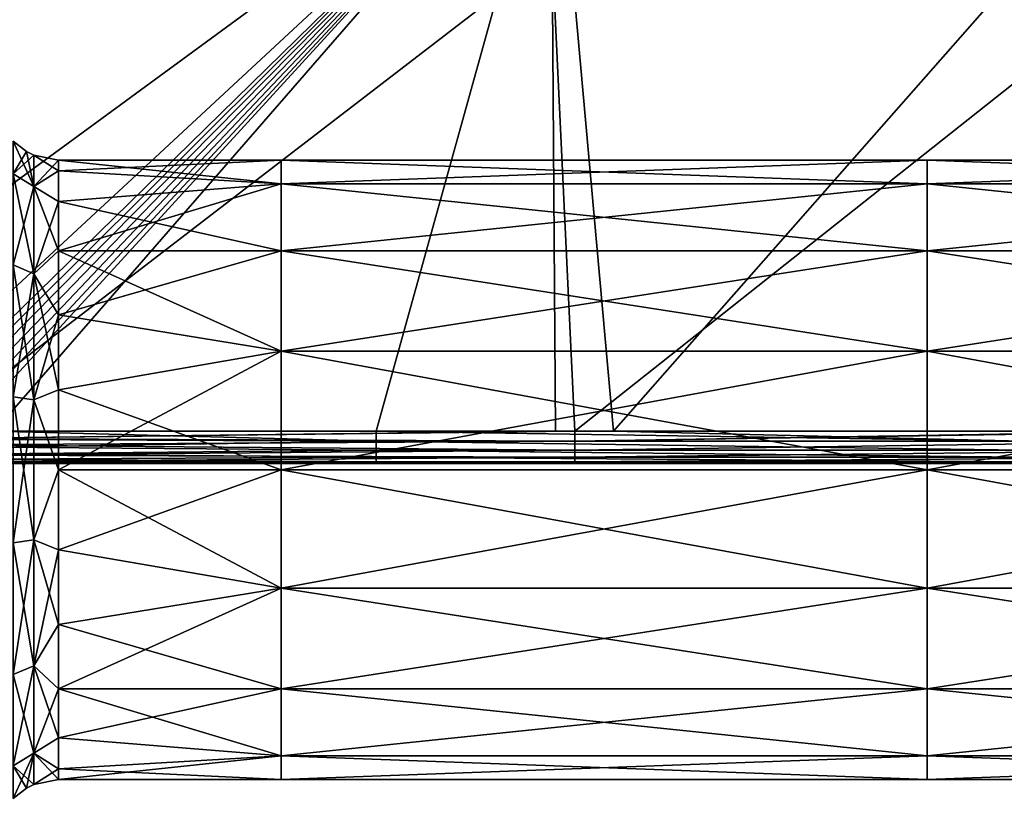
# Model space of a CAD drawing. Units: millimetres. Extents: x 0 to 167, y -23 to 24.
# Drawn here: x 70 to 86, y -5 to 7 of the extents above; entities that cross this region are included whole.
import ezdxf

# ---------------------------------------------------------------- set-up
doc = ezdxf.new("R2010")
doc.units = ezdxf.units.MM
doc.header["$LTSCALE"] = 65.185185
for name, color, linetype in [('132', 7, 'CONTINUOUS'), ('134', 7, 'CONTINUOUS'), ('135', 7, 'CONTINUOUS'), ('136', 7, 'CONTINUOUS'), ('39', 7, 'CONTINUOUS'), ('41', 7, 'CONTINUOUS'), ('44', 7, 'CONTINUOUS'), ('59', 7, 'CONTINUOUS'), ('63', 7, 'CONTINUOUS')]:
    doc.layers.add(name, color=color, linetype=linetype)

msp = doc.modelspace()

# ---------------------------------------------------------------- linework, layer by layer
at = {"layer": '132', "linetype": 'Continuous'}
for points in [[(74.45, 4.435, 1.837), (74.45, 4.8), (71, 4.636, 1.242), (74.45, 4.435, 1.837)], [(71, 4.636, 1.242), (74.45, 4.8), (71, 4.8), (71, 4.636, 1.242)], [(84.46, 4.435, 1.837), (84.46, 4.8), (74.45, 4.435, 1.837), (84.46, 4.435, 1.837)], [(74.45, 4.435, 1.837), (84.46, 4.8), (74.45, 4.8), (74.45, 4.435, 1.837)], [(94.47, 4.435, 1.837), (94.47, 4.8), (84.46, 4.435, 1.837), (94.47, 4.435, 1.837)], [(84.46, 4.435, 1.837), (94.47, 4.8), (84.46, 4.8), (84.46, 4.435, 1.837)], [(71, 4.157, 2.4), (74.45, 4.435, 1.837), (71, 4.636, 1.242), (71, 4.157, 2.4)], [(74.45, 3.394, 3.394), (74.45, 4.435, 1.837), (71, 3.394, 3.394), (74.45, 3.394, 3.394)], [(71, 3.394, 3.394), (74.45, 4.435, 1.837), (71, 4.157, 2.4), (71, 3.394, 3.394)], [(84.46, 3.394, 3.394), (84.46, 4.435, 1.837), (74.45, 3.394, 3.394), (84.46, 3.394, 3.394)], [(74.45, 3.394, 3.394), (84.46, 4.435, 1.837), (74.45, 4.435, 1.837), (74.45, 3.394, 3.394)], [(94.47, 3.394, 3.394), (94.47, 4.435, 1.837), (84.46, 3.394, 3.394), (94.47, 3.394, 3.394)], [(84.46, 3.394, 3.394), (94.47, 4.435, 1.837), (84.46, 4.435, 1.837), (84.46, 3.394, 3.394)], [(74.45, 1.837, 4.435), (74.45, 3.394, 3.394), (71, 2.4, 4.157), (74.45, 1.837, 4.435)], [(71, 2.4, 4.157), (74.45, 3.394, 3.394), (71, 3.394, 3.394), (71, 2.4, 4.157)], [(84.46, 1.837, 4.435), (84.46, 3.394, 3.394), (74.45, 1.837, 4.435), (84.46, 1.837, 4.435)], [(74.45, 1.837, 4.435), (84.46, 3.394, 3.394), (74.45, 3.394, 3.394), (74.45, 1.837, 4.435)], [(94.47, 1.837, 4.435), (94.47, 3.394, 3.394), (84.46, 1.837, 4.435), (94.47, 1.837, 4.435)], [(84.46, 1.837, 4.435), (94.47, 3.394, 3.394), (84.46, 3.394, 3.394), (84.46, 1.837, 4.435)], [(71, 1.242, 4.636), (74.45, 1.837, 4.435), (71, 2.4, 4.157), (71, 1.242, 4.636)], [(74.45, 0, 4.8), (74.45, 1.837, 4.435), (71, 0, 4.8), (74.45, 0, 4.8)], [(71, 0, 4.8), (74.45, 1.837, 4.435), (71, 1.242, 4.636), (71, 0, 4.8)], [(84.46, 0, 4.8), (84.46, 1.837, 4.435), (74.45, 0, 4.8), (84.46, 0, 4.8)], [(74.45, 0, 4.8), (84.46, 1.837, 4.435), (74.45, 1.837, 4.435), (74.45, 0, 4.8)], [(94.47, 0, 4.8), (94.47, 1.837, 4.435), (84.46, 0, 4.8), (94.47, 0, 4.8)], [(84.46, 0, 4.8), (94.47, 1.837, 4.435), (84.46, 1.837, 4.435), (84.46, 0, 4.8)], [(74.45, -1.837, 4.435), (74.45, 0, 4.8), (71, -1.242, 4.636), (74.45, -1.837, 4.435)], [(71, -1.242, 4.636), (74.45, 0, 4.8), (71, 0, 4.8), (71, -1.242, 4.636)], [(84.46, -1.837, 4.435), (84.46, 0, 4.8), (74.45, -1.837, 4.435), (84.46, -1.837, 4.435)], [(74.45, -1.837, 4.435), (84.46, 0, 4.8), (74.45, 0, 4.8), (74.45, -1.837, 4.435)], [(94.47, -1.837, 4.435), (94.47, 0, 4.8), (84.46, -1.837, 4.435), (94.47, -1.837, 4.435)], [(84.46, -1.837, 4.435), (94.47, 0, 4.8), (84.46, 0, 4.8), (84.46, -1.837, 4.435)], [(71, -2.4, 4.157), (74.45, -1.837, 4.435), (71, -1.242, 4.636), (71, -2.4, 4.157)], [(74.45, -3.394, 3.394), (74.45, -1.837, 4.435), (71, -3.394, 3.394), (74.45, -3.394, 3.394)], [(71, -3.394, 3.394), (74.45, -1.837, 4.435), (71, -2.4, 4.157), (71, -3.394, 3.394)], [(84.46, -3.394, 3.394), (84.46, -1.837, 4.435), (74.45, -3.394, 3.394), (84.46, -3.394, 3.394)], [(74.45, -3.394, 3.394), (84.46, -1.837, 4.435), (74.45, -1.837, 4.435), (74.45, -3.394, 3.394)], [(94.47, -3.394, 3.394), (94.47, -1.837, 4.435), (84.46, -3.394, 3.394), (94.47, -3.394, 3.394)], [(84.46, -3.394, 3.394), (94.47, -1.837, 4.435), (84.46, -1.837, 4.435), (84.46, -3.394, 3.394)], [(74.45, -4.435, 1.837), (74.45, -3.394, 3.394), (71, -4.157, 2.4), (74.45, -4.435, 1.837)], [(71, -4.157, 2.4), (74.45, -3.394, 3.394), (71, -3.394, 3.394), (71, -4.157, 2.4)], [(84.46, -4.435, 1.837), (84.46, -3.394, 3.394), (74.45, -4.435, 1.837), (84.46, -4.435, 1.837)], [(74.45, -4.435, 1.837), (84.46, -3.394, 3.394), (74.45, -3.394, 3.394), (74.45, -4.435, 1.837)], [(94.47, -4.435, 1.837), (94.47, -3.394, 3.394), (84.46, -4.435, 1.837), (94.47, -4.435, 1.837)], [(84.46, -4.435, 1.837), (94.47, -3.394, 3.394), (84.46, -3.394, 3.394), (84.46, -4.435, 1.837)], [(71, -4.636, 1.242), (74.45, -4.435, 1.837), (71, -4.157, 2.4), (71, -4.636, 1.242)], [(74.45, -4.8), (74.45, -4.435, 1.837), (71, -4.8), (74.45, -4.8)], [(71, -4.8), (74.45, -4.435, 1.837), (71, -4.636, 1.242), (71, -4.8)], [(84.46, -4.8), (84.46, -4.435, 1.837), (74.45, -4.8), (84.46, -4.8)], [(74.45, -4.8), (84.46, -4.435, 1.837), (74.45, -4.435, 1.837), (74.45, -4.8)], [(94.47, -4.8), (94.47, -4.435, 1.837), (84.46, -4.8), (94.47, -4.8)], [(84.46, -4.8), (94.47, -4.435, 1.837), (84.46, -4.435, 1.837), (84.46, -4.8)]]:
    msp.add_3dface(points, dxfattribs=at)
at = {"layer": '134', "linetype": 'Continuous'}
for points in [[(71, 4.8), (74.45, 4.8), (74.45, 4.435, -1.837), (71, 4.8)], [(71, 4.636, -1.242), (71, 4.8), (74.45, 4.435, -1.837), (71, 4.636, -1.242)], [(74.45, 4.8), (84.46, 4.8), (84.46, 4.435, -1.837), (74.45, 4.8)], [(74.45, 4.435, -1.837), (74.45, 4.8), (84.46, 4.435, -1.837), (74.45, 4.435, -1.837)], [(84.46, 4.8), (94.47, 4.8), (94.47, 4.435, -1.837), (84.46, 4.8)], [(84.46, 4.435, -1.837), (84.46, 4.8), (94.47, 4.435, -1.837), (84.46, 4.435, -1.837)], [(71, 4.157, -2.4), (71, 4.636, -1.242), (74.45, 4.435, -1.837), (71, 4.157, -2.4)], [(74.45, 3.394, -3.394), (71, 4.157, -2.4), (74.45, 4.435, -1.837), (74.45, 3.394, -3.394)], [(74.45, 3.394, -3.394), (74.45, 4.435, -1.837), (84.46, 3.394, -3.394), (74.45, 3.394, -3.394)], [(84.46, 3.394, -3.394), (74.45, 4.435, -1.837), (84.46, 4.435, -1.837), (84.46, 3.394, -3.394)], [(84.46, 3.394, -3.394), (84.46, 4.435, -1.837), (94.47, 3.394, -3.394), (84.46, 3.394, -3.394)], [(94.47, 3.394, -3.394), (84.46, 4.435, -1.837), (94.47, 4.435, -1.837), (94.47, 3.394, -3.394)], [(71, 3.394, -3.394), (71, 4.157, -2.4), (74.45, 3.394, -3.394), (71, 3.394, -3.394)], [(71, 2.4, -4.157), (71, 3.394, -3.394), (74.45, 1.837, -4.435), (71, 2.4, -4.157)], [(74.45, 1.837, -4.435), (71, 3.394, -3.394), (74.45, 3.394, -3.394), (74.45, 1.837, -4.435)], [(74.45, 1.837, -4.435), (74.45, 3.394, -3.394), (84.46, 1.837, -4.435), (74.45, 1.837, -4.435)], [(84.46, 1.837, -4.435), (74.45, 3.394, -3.394), (84.46, 3.394, -3.394), (84.46, 1.837, -4.435)], [(84.46, 1.837, -4.435), (84.46, 3.394, -3.394), (94.47, 1.837, -4.435), (84.46, 1.837, -4.435)], [(94.47, 1.837, -4.435), (84.46, 3.394, -3.394), (94.47, 3.394, -3.394), (94.47, 1.837, -4.435)], [(71, 1.242, -4.636), (71, 2.4, -4.157), (74.45, 1.837, -4.435), (71, 1.242, -4.636)], [(74.45, 0, -4.8), (71, 1.242, -4.636), (74.45, 1.837, -4.435), (74.45, 0, -4.8)], [(74.45, 0, -4.8), (74.45, 1.837, -4.435), (84.46, 0, -4.8), (74.45, 0, -4.8)], [(84.46, 0, -4.8), (74.45, 1.837, -4.435), (84.46, 1.837, -4.435), (84.46, 0, -4.8)], [(84.46, 0, -4.8), (84.46, 1.837, -4.435), (94.47, 0, -4.8), (84.46, 0, -4.8)], [(94.47, 0, -4.8), (84.46, 1.837, -4.435), (94.47, 1.837, -4.435), (94.47, 0, -4.8)], [(71, 0, -4.8), (71, 1.242, -4.636), (74.45, 0, -4.8), (71, 0, -4.8)], [(71, -1.242, -4.636), (71, 0, -4.8), (74.45, -1.837, -4.435), (71, -1.242, -4.636)], [(74.45, -1.837, -4.435), (71, 0, -4.8), (74.45, 0, -4.8), (74.45, -1.837, -4.435)], [(74.45, -1.837, -4.435), (74.45, 0, -4.8), (84.46, -1.837, -4.435), (74.45, -1.837, -4.435)], [(84.46, -1.837, -4.435), (74.45, 0, -4.8), (84.46, 0, -4.8), (84.46, -1.837, -4.435)], [(84.46, -1.837, -4.435), (84.46, 0, -4.8), (94.47, -1.837, -4.435), (84.46, -1.837, -4.435)], [(94.47, -1.837, -4.435), (84.46, 0, -4.8), (94.47, 0, -4.8), (94.47, -1.837, -4.435)], [(71, -2.4, -4.157), (71, -1.242, -4.636), (74.45, -1.837, -4.435), (71, -2.4, -4.157)], [(74.45, -3.394, -3.394), (71, -2.4, -4.157), (74.45, -1.837, -4.435), (74.45, -3.394, -3.394)], [(74.45, -3.394, -3.394), (74.45, -1.837, -4.435), (84.46, -3.394, -3.394), (74.45, -3.394, -3.394)], [(84.46, -3.394, -3.394), (74.45, -1.837, -4.435), (84.46, -1.837, -4.435), (84.46, -3.394, -3.394)], [(84.46, -3.394, -3.394), (84.46, -1.837, -4.435), (94.47, -3.394, -3.394), (84.46, -3.394, -3.394)], [(94.47, -3.394, -3.394), (84.46, -1.837, -4.435), (94.47, -1.837, -4.435), (94.47, -3.394, -3.394)], [(71, -3.394, -3.394), (71, -2.4, -4.157), (74.45, -3.394, -3.394), (71, -3.394, -3.394)], [(71, -4.157, -2.4), (71, -3.394, -3.394), (74.45, -4.435, -1.837), (71, -4.157, -2.4)], [(74.45, -4.435, -1.837), (71, -3.394, -3.394), (74.45, -3.394, -3.394), (74.45, -4.435, -1.837)], [(74.45, -4.435, -1.837), (74.45, -3.394, -3.394), (84.46, -4.435, -1.837), (74.45, -4.435, -1.837)], [(84.46, -4.435, -1.837), (74.45, -3.394, -3.394), (84.46, -3.394, -3.394), (84.46, -4.435, -1.837)], [(84.46, -4.435, -1.837), (84.46, -3.394, -3.394), (94.47, -4.435, -1.837), (84.46, -4.435, -1.837)], [(94.47, -4.435, -1.837), (84.46, -3.394, -3.394), (94.47, -3.394, -3.394), (94.47, -4.435, -1.837)], [(71, -4.636, -1.242), (71, -4.157, -2.4), (74.45, -4.435, -1.837), (71, -4.636, -1.242)], [(74.45, -4.8), (71, -4.636, -1.242), (74.45, -4.435, -1.837), (74.45, -4.8)], [(84.46, -4.8), (74.45, -4.8), (74.45, -4.435, -1.837), (84.46, -4.8)], [(84.46, -4.8), (74.45, -4.435, -1.837), (84.46, -4.435, -1.837), (84.46, -4.8)], [(94.47, -4.8), (84.46, -4.8), (84.46, -4.435, -1.837), (94.47, -4.8)], [(94.47, -4.8), (84.46, -4.435, -1.837), (94.47, -4.435, -1.837), (94.47, -4.8)], [(74.45, -4.8), (71, -4.8), (71, -4.636, -1.242), (74.45, -4.8)]]:
    msp.add_3dface(points, dxfattribs=at)
at = {"layer": '135', "linetype": 'Continuous'}
for points in [[(70.293, 4.588, 2.21), (70.5, 4.934, 0), (70.293, 5.093, 0), (70.293, 4.588, 2.21)], [(70.618, 4.876, 0), (70.5, 4.934, 0), (70.293, 4.588, 2.21), (70.618, 4.876, 0)], [(70.618, 4.393, 2.116), (70.618, 4.876, 0), (70.293, 4.588, 2.21), (70.618, 4.393, 2.116)], [(70.618, 4.393, 2.116), (71, 4.8), (70.618, 4.876, 0), (70.618, 4.393, 2.116)], [(71, 4.636, 1.242), (71, 4.8), (70.618, 4.393, 2.116), (71, 4.636, 1.242)], [(70.293, 3.175, 3.982), (70.618, 4.393, 2.116), (70.293, 4.588, 2.21), (70.293, 3.175, 3.982)], [(71, 4.157, 2.4), (71, 4.636, 1.242), (70.618, 4.393, 2.116), (71, 4.157, 2.4)], [(70.618, 3.04, 3.812), (70.618, 4.393, 2.116), (70.293, 3.175, 3.982), (70.618, 3.04, 3.812)], [(70.618, 3.04, 3.812), (71, 4.157, 2.4), (70.618, 4.393, 2.116), (70.618, 3.04, 3.812)], [(71, 3.394, 3.394), (71, 4.157, 2.4), (70.618, 3.04, 3.812), (71, 3.394, 3.394)], [(71, 2.4, 4.157), (71, 3.394, 3.394), (70.618, 3.04, 3.812), (71, 2.4, 4.157)], [(70.293, 1.133, 4.965), (70.618, 3.04, 3.812), (70.293, 3.175, 3.982), (70.293, 1.133, 4.965)], [(70.618, 1.085, 4.754), (70.618, 3.04, 3.812), (70.293, 1.133, 4.965), (70.618, 1.085, 4.754)], [(70.618, 1.085, 4.754), (71, 2.4, 4.157), (70.618, 3.04, 3.812), (70.618, 1.085, 4.754)], [(71, 1.242, 4.636), (71, 2.4, 4.157), (70.618, 1.085, 4.754), (71, 1.242, 4.636)], [(71, 0, 4.8), (71, 1.242, 4.636), (70.618, 1.085, 4.754), (71, 0, 4.8)], [(70.293, -1.133, 4.965), (70.618, 1.085, 4.754), (70.293, 1.133, 4.965), (70.293, -1.133, 4.965)], [(70.618, -1.085, 4.754), (70.618, 1.085, 4.754), (70.293, -1.133, 4.965), (70.618, -1.085, 4.754)], [(70.618, -1.085, 4.754), (71, 0, 4.8), (70.618, 1.085, 4.754), (70.618, -1.085, 4.754)], [(71, -1.242, 4.636), (71, 0, 4.8), (70.618, -1.085, 4.754), (71, -1.242, 4.636)], [(70.618, -3.04, 3.812), (70.618, -1.085, 4.754), (70.293, -3.175, 3.982), (70.618, -3.04, 3.812)], [(70.293, -3.175, 3.982), (70.618, -1.085, 4.754), (70.293, -1.133, 4.965), (70.293, -3.175, 3.982)], [(70.618, -3.04, 3.812), (71, -1.242, 4.636), (70.618, -1.085, 4.754), (70.618, -3.04, 3.812)], [(71, -2.4, 4.157), (71, -1.242, 4.636), (70.618, -3.04, 3.812), (71, -2.4, 4.157)], [(71, -3.394, 3.394), (71, -2.4, 4.157), (70.618, -3.04, 3.812), (71, -3.394, 3.394)], [(70.618, -4.393, 2.116), (70.618, -3.04, 3.812), (70.293, -4.588, 2.21), (70.618, -4.393, 2.116)], [(70.293, -4.588, 2.21), (70.618, -3.04, 3.812), (70.293, -3.175, 3.982), (70.293, -4.588, 2.21)], [(70.618, -4.393, 2.116), (71, -3.394, 3.394), (70.618, -3.04, 3.812), (70.618, -4.393, 2.116)], [(71, -4.157, 2.4), (71, -3.394, 3.394), (70.618, -4.393, 2.116), (71, -4.157, 2.4)], [(71, -4.636, 1.242), (71, -4.157, 2.4), (70.618, -4.393, 2.116), (71, -4.636, 1.242)], [(70.5, -4.934, 0), (70.618, -4.393, 2.116), (70.293, -5.093, 0), (70.5, -4.934, 0)], [(70.293, -5.093, 0), (70.618, -4.393, 2.116), (70.293, -4.588, 2.21), (70.293, -5.093, 0)], [(70.618, -4.876, 0), (70.618, -4.393, 2.116), (70.5, -4.934, 0), (70.618, -4.876, 0)], [(70.618, -4.876, 0), (71, -4.636, 1.242), (70.618, -4.393, 2.116), (70.618, -4.876, 0)], [(71, -4.8), (71, -4.636, 1.242), (70.618, -4.876, 0), (71, -4.8)]]:
    msp.add_3dface(points, dxfattribs=at)
at = {"layer": '136', "linetype": 'Continuous'}
for points in [[(70.293, 5.093, 0), (70.5, 4.934, 0), (70.618, 4.393, -2.116), (70.293, 5.093, 0)], [(70.293, 5.093, 0), (70.618, 4.393, -2.116), (70.293, 4.588, -2.21), (70.293, 5.093, 0)], [(70.5, 4.934, 0), (70.618, 4.876, 0), (70.618, 4.393, -2.116), (70.5, 4.934, 0)], [(71, 4.8), (71, 4.636, -1.242), (70.618, 4.876, 0), (71, 4.8)], [(70.618, 4.876, 0), (71, 4.636, -1.242), (70.618, 4.393, -2.116), (70.618, 4.876, 0)], [(70.618, 4.393, -2.116), (70.618, 3.04, -3.812), (70.293, 4.588, -2.21), (70.618, 4.393, -2.116)], [(70.293, 4.588, -2.21), (70.618, 3.04, -3.812), (70.293, 3.175, -3.982), (70.293, 4.588, -2.21)], [(71, 4.636, -1.242), (71, 4.157, -2.4), (70.618, 4.393, -2.116), (71, 4.636, -1.242)], [(71, 4.157, -2.4), (71, 3.394, -3.394), (70.618, 4.393, -2.116), (71, 4.157, -2.4)], [(70.618, 4.393, -2.116), (71, 3.394, -3.394), (70.618, 3.04, -3.812), (70.618, 4.393, -2.116)], [(71, 3.394, -3.394), (71, 2.4, -4.157), (70.618, 3.04, -3.812), (71, 3.394, -3.394)], [(70.618, 3.04, -3.812), (70.618, 1.085, -4.754), (70.293, 3.175, -3.982), (70.618, 3.04, -3.812)], [(70.293, 3.175, -3.982), (70.618, 1.085, -4.754), (70.293, 1.133, -4.965), (70.293, 3.175, -3.982)], [(71, 2.4, -4.157), (71, 1.242, -4.636), (70.618, 3.04, -3.812), (71, 2.4, -4.157)], [(70.618, 3.04, -3.812), (71, 1.242, -4.636), (70.618, 1.085, -4.754), (70.618, 3.04, -3.812)], [(71, 1.242, -4.636), (71, 0, -4.8), (70.618, 1.085, -4.754), (71, 1.242, -4.636)], [(70.618, 1.085, -4.754), (70.618, -1.085, -4.754), (70.293, 1.133, -4.965), (70.618, 1.085, -4.754)], [(70.293, 1.133, -4.965), (70.618, -1.085, -4.754), (70.293, -1.133, -4.965), (70.293, 1.133, -4.965)], [(70.618, 1.085, -4.754), (71, 0, -4.8), (70.618, -1.085, -4.754), (70.618, 1.085, -4.754)], [(71, 0, -4.8), (71, -1.242, -4.636), (70.618, -1.085, -4.754), (71, 0, -4.8)], [(70.618, -1.085, -4.754), (70.618, -3.04, -3.812), (70.293, -1.133, -4.965), (70.618, -1.085, -4.754)], [(70.293, -1.133, -4.965), (70.618, -3.04, -3.812), (70.293, -3.175, -3.982), (70.293, -1.133, -4.965)], [(71, -1.242, -4.636), (71, -2.4, -4.157), (70.618, -1.085, -4.754), (71, -1.242, -4.636)], [(70.618, -1.085, -4.754), (71, -2.4, -4.157), (70.618, -3.04, -3.812), (70.618, -1.085, -4.754)], [(71, -2.4, -4.157), (71, -3.394, -3.394), (70.618, -3.04, -3.812), (71, -2.4, -4.157)], [(70.618, -3.04, -3.812), (70.618, -4.393, -2.116), (70.293, -3.175, -3.982), (70.618, -3.04, -3.812)], [(71, -3.394, -3.394), (71, -4.157, -2.4), (70.618, -3.04, -3.812), (71, -3.394, -3.394)], [(70.618, -3.04, -3.812), (71, -4.157, -2.4), (70.618, -4.393, -2.116), (70.618, -3.04, -3.812)], [(70.293, -3.175, -3.982), (70.618, -4.393, -2.116), (70.293, -4.588, -2.21), (70.293, -3.175, -3.982)], [(71, -4.157, -2.4), (71, -4.636, -1.242), (70.618, -4.393, -2.116), (71, -4.157, -2.4)], [(70.618, -4.393, -2.116), (70.618, -4.876, 0), (70.293, -4.588, -2.21), (70.618, -4.393, -2.116)], [(71, -4.636, -1.242), (71, -4.8), (70.618, -4.393, -2.116), (71, -4.636, -1.242)], [(71, -4.8), (70.618, -4.876, 0), (70.618, -4.393, -2.116), (71, -4.8)], [(70.618, -4.876, 0), (70.5, -4.934, 0), (70.293, -4.588, -2.21), (70.618, -4.876, 0)], [(70.5, -4.934, 0), (70.293, -5.093, 0), (70.293, -4.588, -2.21), (70.5, -4.934, 0)]]:
    msp.add_3dface(points, dxfattribs=at)
at = {"layer": '39', "linetype": 'Continuous'}
for points in [[(78.647, 8.02, 174), (68.941, 8.02, 174), (69, 0.6, 174), (78.647, 8.02, 174)], [(78.7, 0.6, 174), (78.647, 8.02, 174), (69, 0.6, 174), (78.7, 0.6, 174)], [(88.353, 8.02, 174), (78.647, 8.02, 174), (79, 0.6, 174), (88.353, 8.02, 174)], [(79, 0.6, 174), (78.647, 8.02, 174), (78.7, 0.6, 174), (79, 0.6, 174)], [(88.4, 0.6, 174), (88.353, 8.02, 174), (79, 0.6, 174), (88.4, 0.6, 174)]]:
    msp.add_3dface(points, dxfattribs=at)
at = {"layer": '41', "linetype": 'Continuous'}
for points in [[(69, 10.6, 69), (78.7, 10.6, 69), (69, 3.49, 69), (69, 10.6, 69)], [(69, 3.49, 69), (78.7, 10.6, 69), (69, 1.6, 69), (69, 3.49, 69)], [(69, 1.6, 69), (78.7, 10.6, 69), (69.5, 1.6, 69), (69, 1.6, 69)], [(69.5, 1.6, 69), (78.7, 10.6, 69), (69.629, 1.583, 69), (69.5, 1.6, 69)], [(69.629, 1.583, 69), (78.7, 10.6, 69), (69.75, 1.533, 69), (69.629, 1.583, 69)], [(69.75, 1.533, 69), (78.7, 10.6, 69), (69.854, 1.454, 69), (69.75, 1.533, 69)], [(69.854, 1.454, 69), (78.7, 10.6, 69), (69.933, 1.35, 69), (69.854, 1.454, 69)], [(69.933, 1.35, 69), (78.7, 10.6, 69), (69.983, 1.229, 69), (69.933, 1.35, 69)], [(69.983, 1.229, 69), (78.7, 10.6, 69), (70, 1.1, 69), (69.983, 1.229, 69)], [(75.92, 0.6, 69), (70, 0.6, 69), (78.7, 10.6, 69), (75.92, 0.6, 69)], [(78.7, 10.6, 69), (70, 0.6, 69), (70, 1.1, 69), (78.7, 10.6, 69)], [(79.6, 0.6, 69), (75.92, 0.6, 69), (78.7, 10.6, 69), (79.6, 0.6, 69)], [(88.4, 10.6, 69), (79.6, 0.6, 69), (78.7, 10.6, 69), (88.4, 10.6, 69)], [(85.93, 0.6, 69), (79.6, 0.6, 69), (88.4, 10.6, 69), (85.93, 0.6, 69)]]:
    msp.add_3dface(points, dxfattribs=at)
at = {"layer": '44', "linetype": 'Continuous'}
for points in [[(69.866, 0.1, 173.5), (69.966, 0.1, 173.259), (79, 0.1, 173.5), (69.866, 0.1, 173.5)], [(69.966, 0.1, 173.259), (70, 0.1, 173), (79.866, 0.1, 173.5), (69.966, 0.1, 173.259)], [(79, 0.1, 173.5), (69.966, 0.1, 173.259), (79.866, 0.1, 173.5), (79, 0.1, 173.5)], [(79.866, 0.1, 173.5), (70, 0.1, 173), (79.866, 0.1, 164.045), (79.866, 0.1, 173.5)], [(79.866, 0.1, 164.045), (70, 0.1, 173), (70, 0.1, 163.591), (79.866, 0.1, 164.045)], [(79.866, 0.1, 154.591), (79.866, 0.1, 164.045), (70, 0.1, 163.591), (79.866, 0.1, 154.591)], [(79.866, 0.1, 145.136), (79.866, 0.1, 154.591), (70, 0.1, 154.182), (79.866, 0.1, 145.136)], [(70, 0.1, 154.182), (79.866, 0.1, 154.591), (70, 0.1, 163.591), (70, 0.1, 154.182)], [(79.866, 0.1, 135.682), (79.866, 0.1, 145.136), (70, 0.1, 144.773), (79.866, 0.1, 135.682)], [(70, 0.1, 144.773), (79.866, 0.1, 145.136), (70, 0.1, 154.182), (70, 0.1, 144.773)], [(79.866, 0.1, 126.227), (79.866, 0.1, 135.682), (70, 0.1, 135.364), (79.866, 0.1, 126.227)], [(70, 0.1, 135.364), (79.866, 0.1, 135.682), (70, 0.1, 144.773), (70, 0.1, 135.364)], [(79.866, 0.1, 116.773), (79.866, 0.1, 126.227), (70, 0.1, 125.955), (79.866, 0.1, 116.773)], [(70, 0.1, 125.955), (79.866, 0.1, 126.227), (70, 0.1, 135.364), (70, 0.1, 125.955)], [(79.866, 0.1, 107.318), (79.866, 0.1, 116.773), (70, 0.1, 116.545), (79.866, 0.1, 107.318)], [(70, 0.1, 116.545), (79.866, 0.1, 116.773), (70, 0.1, 125.955), (70, 0.1, 116.545)], [(79.866, 0.1, 97.864), (79.866, 0.1, 107.318), (70, 0.1, 107.136), (79.866, 0.1, 97.864)], [(70, 0.1, 107.136), (79.866, 0.1, 107.318), (70, 0.1, 116.545), (70, 0.1, 107.136)], [(79.866, 0.1, 88.409), (79.866, 0.1, 97.864), (70, 0.1, 97.727), (79.866, 0.1, 88.409)], [(70, 0.1, 97.727), (79.866, 0.1, 97.864), (70, 0.1, 107.136), (70, 0.1, 97.727)], [(79.866, 0.1, 78.955), (79.866, 0.1, 88.409), (70, 0.1, 88.318), (79.866, 0.1, 78.955)], [(70, 0.1, 88.318), (79.866, 0.1, 88.409), (70, 0.1, 97.727), (70, 0.1, 88.318)], [(75.92, 0.1, 69.5), (79.866, 0.1, 78.955), (70, 0.1, 69.5), (75.92, 0.1, 69.5)], [(70, 0.1, 69.5), (79.866, 0.1, 78.955), (70, 0.1, 78.909), (70, 0.1, 69.5)], [(70, 0.1, 78.909), (79.866, 0.1, 78.955), (70, 0.1, 88.318), (70, 0.1, 78.909)], [(79.866, 0.1, 69.5), (79.866, 0.1, 78.955), (75.92, 0.1, 69.5), (79.866, 0.1, 69.5)], [(79.866, 0.1, 173.5), (79.866, 0.1, 164.045), (89.01, 0.1, 173.5), (79.866, 0.1, 173.5)], [(79.866, 0.1, 164.045), (79.866, 0.1, 154.591), (89.876, 0.1, 164.045), (79.866, 0.1, 164.045)], [(89.01, 0.1, 173.5), (79.866, 0.1, 164.045), (89.876, 0.1, 173.5), (89.01, 0.1, 173.5)], [(89.876, 0.1, 173.5), (79.866, 0.1, 164.045), (89.876, 0.1, 164.045), (89.876, 0.1, 173.5)], [(79.866, 0.1, 154.591), (79.866, 0.1, 145.136), (89.876, 0.1, 154.591), (79.866, 0.1, 154.591)], [(89.876, 0.1, 164.045), (79.866, 0.1, 154.591), (89.876, 0.1, 154.591), (89.876, 0.1, 164.045)], [(79.866, 0.1, 145.136), (79.866, 0.1, 135.682), (89.876, 0.1, 145.136), (79.866, 0.1, 145.136)], [(89.876, 0.1, 154.591), (79.866, 0.1, 145.136), (89.876, 0.1, 145.136), (89.876, 0.1, 154.591)], [(79.866, 0.1, 135.682), (79.866, 0.1, 126.227), (89.876, 0.1, 135.682), (79.866, 0.1, 135.682)], [(89.876, 0.1, 145.136), (79.866, 0.1, 135.682), (89.876, 0.1, 135.682), (89.876, 0.1, 145.136)], [(79.866, 0.1, 126.227), (79.866, 0.1, 116.773), (89.876, 0.1, 126.227), (79.866, 0.1, 126.227)], [(89.876, 0.1, 135.682), (79.866, 0.1, 126.227), (89.876, 0.1, 126.227), (89.876, 0.1, 135.682)], [(79.866, 0.1, 116.773), (79.866, 0.1, 107.318), (89.876, 0.1, 116.773), (79.866, 0.1, 116.773)], [(89.876, 0.1, 126.227), (79.866, 0.1, 116.773), (89.876, 0.1, 116.773), (89.876, 0.1, 126.227)], [(79.866, 0.1, 107.318), (79.866, 0.1, 97.864), (89.876, 0.1, 107.318), (79.866, 0.1, 107.318)], [(89.876, 0.1, 116.773), (79.866, 0.1, 107.318), (89.876, 0.1, 107.318), (89.876, 0.1, 116.773)], [(79.866, 0.1, 97.864), (79.866, 0.1, 88.409), (89.876, 0.1, 97.864), (79.866, 0.1, 97.864)], [(89.876, 0.1, 107.318), (79.866, 0.1, 97.864), (89.876, 0.1, 97.864), (89.876, 0.1, 107.318)], [(79.866, 0.1, 88.409), (79.866, 0.1, 78.955), (89.876, 0.1, 88.409), (79.866, 0.1, 88.409)], [(89.876, 0.1, 97.864), (79.866, 0.1, 88.409), (89.876, 0.1, 88.409), (89.876, 0.1, 97.864)], [(79.866, 0.1, 78.955), (79.866, 0.1, 69.5), (89.876, 0.1, 78.955), (79.866, 0.1, 78.955)], [(89.876, 0.1, 88.409), (79.866, 0.1, 78.955), (89.876, 0.1, 78.955), (89.876, 0.1, 88.409)], [(89.876, 0.1, 78.955), (79.866, 0.1, 69.5), (85.93, 0.1, 69.5), (89.876, 0.1, 78.955)]]:
    msp.add_3dface(points, dxfattribs=at)
at = {"layer": '59', "linetype": 'Continuous'}
for points in [[(70, 0.6, 69), (75.92, 0.6, 69), (75.92, 0.445, 69.024), (70, 0.6, 69)], [(70, 0.471, 69.017), (70, 0.6, 69), (75.92, 0.445, 69.024), (70, 0.471, 69.017)], [(70, 0.35, 69.067), (70, 0.471, 69.017), (75.92, 0.445, 69.024), (70, 0.35, 69.067)], [(75.92, 0.6, 69), (79.6, 0.6, 69), (85.93, 0.445, 69.024), (75.92, 0.6, 69)], [(75.92, 0.445, 69.024), (75.92, 0.6, 69), (85.93, 0.445, 69.024), (75.92, 0.445, 69.024)], [(79.6, 0.6, 69), (85.93, 0.6, 69), (85.93, 0.445, 69.024), (79.6, 0.6, 69)], [(75.92, 0.306, 69.095), (70, 0.35, 69.067), (75.92, 0.445, 69.024), (75.92, 0.306, 69.095)], [(70, 0.246, 69.146), (70, 0.35, 69.067), (75.92, 0.306, 69.095), (70, 0.246, 69.146)], [(75.92, 0.195, 69.206), (70, 0.246, 69.146), (75.92, 0.306, 69.095), (75.92, 0.195, 69.206)], [(75.92, 0.306, 69.095), (75.92, 0.445, 69.024), (85.93, 0.306, 69.095), (75.92, 0.306, 69.095)], [(75.92, 0.445, 69.024), (85.93, 0.445, 69.024), (85.93, 0.306, 69.095), (75.92, 0.445, 69.024)], [(75.92, 0.195, 69.206), (75.92, 0.306, 69.095), (85.93, 0.195, 69.206), (75.92, 0.195, 69.206)], [(75.92, 0.306, 69.095), (85.93, 0.306, 69.095), (85.93, 0.195, 69.206), (75.92, 0.306, 69.095)], [(70, 0.167, 69.25), (70, 0.246, 69.146), (75.92, 0.195, 69.206), (70, 0.167, 69.25)], [(75.92, 0.124, 69.345), (70, 0.167, 69.25), (75.92, 0.195, 69.206), (75.92, 0.124, 69.345)], [(70, 0.117, 69.371), (70, 0.167, 69.25), (75.92, 0.124, 69.345), (70, 0.117, 69.371)], [(75.92, 0.124, 69.345), (75.92, 0.195, 69.206), (85.93, 0.124, 69.345), (75.92, 0.124, 69.345)], [(75.92, 0.195, 69.206), (85.93, 0.195, 69.206), (85.93, 0.124, 69.345), (75.92, 0.195, 69.206)], [(75.92, 0.1, 69.5), (70, 0.117, 69.371), (75.92, 0.124, 69.345), (75.92, 0.1, 69.5)], [(75.92, 0.1, 69.5), (70, 0.1, 69.5), (70, 0.117, 69.371), (75.92, 0.1, 69.5)], [(79.866, 0.1, 69.5), (75.92, 0.1, 69.5), (75.92, 0.124, 69.345), (79.866, 0.1, 69.5)], [(85.93, 0.1, 69.5), (79.866, 0.1, 69.5), (75.92, 0.124, 69.345), (85.93, 0.1, 69.5)], [(85.93, 0.1, 69.5), (75.92, 0.124, 69.345), (85.93, 0.124, 69.345), (85.93, 0.1, 69.5)]]:
    msp.add_3dface(points, dxfattribs=at)
at = {"layer": '63', "linetype": 'Continuous'}
for points in [[(78.7, 0.6, 174), (69, 0.6, 174), (69.16, 0.487, 173.987), (78.7, 0.6, 174)], [(79, 0.6, 174), (78.7, 0.6, 174), (69.16, 0.487, 173.987), (79, 0.6, 174)], [(79, 0.445, 173.976), (79, 0.6, 174), (69.16, 0.487, 173.987), (79, 0.445, 173.976)], [(69.307, 0.385, 173.952), (79, 0.445, 173.976), (69.16, 0.487, 173.987), (69.307, 0.385, 173.952)], [(89.01, 0.6, 174), (88.4, 0.6, 174), (79, 0.445, 173.976), (89.01, 0.6, 174)], [(89.01, 0.6, 174), (79, 0.445, 173.976), (89.01, 0.445, 173.976), (89.01, 0.6, 174)], [(88.4, 0.6, 174), (79, 0.6, 174), (79, 0.445, 173.976), (88.4, 0.6, 174)], [(79, 0.306, 173.905), (79, 0.445, 173.976), (69.307, 0.385, 173.952), (79, 0.306, 173.905)], [(69.555, 0.226, 173.832), (79, 0.306, 173.905), (69.307, 0.385, 173.952), (69.555, 0.226, 173.832)], [(79, 0.195, 173.794), (79, 0.306, 173.905), (69.555, 0.226, 173.832), (79, 0.195, 173.794)], [(79, 0.445, 173.976), (79, 0.306, 173.905), (89.01, 0.445, 173.976), (79, 0.445, 173.976)], [(89.01, 0.445, 173.976), (79, 0.306, 173.905), (89.01, 0.306, 173.905), (89.01, 0.445, 173.976)], [(79, 0.306, 173.905), (79, 0.195, 173.794), (89.01, 0.306, 173.905), (79, 0.306, 173.905)], [(89.01, 0.306, 173.905), (79, 0.195, 173.794), (89.01, 0.195, 173.794), (89.01, 0.306, 173.905)], [(69.74, 0.131, 173.673), (79, 0.195, 173.794), (69.555, 0.226, 173.832), (69.74, 0.131, 173.673)], [(79, 0.124, 173.655), (79, 0.195, 173.794), (69.74, 0.131, 173.673), (79, 0.124, 173.655)], [(79, 0.195, 173.794), (79, 0.124, 173.655), (89.01, 0.195, 173.794), (79, 0.195, 173.794)], [(89.01, 0.195, 173.794), (79, 0.124, 173.655), (89.01, 0.124, 173.655), (89.01, 0.195, 173.794)], [(69.866, 0.1, 173.5), (79, 0.124, 173.655), (69.74, 0.131, 173.673), (69.866, 0.1, 173.5)], [(69.866, 0.1, 173.5), (79, 0.1, 173.5), (79, 0.124, 173.655), (69.866, 0.1, 173.5)], [(79, 0.1, 173.5), (79.866, 0.1, 173.5), (89.01, 0.124, 173.655), (79, 0.1, 173.5)], [(79, 0.124, 173.655), (79, 0.1, 173.5), (89.01, 0.124, 173.655), (79, 0.124, 173.655)], [(79.866, 0.1, 173.5), (89.01, 0.1, 173.5), (89.01, 0.124, 173.655), (79.866, 0.1, 173.5)]]:
    msp.add_3dface(points, dxfattribs=at)

doc.saveas('drawing.dxf')
